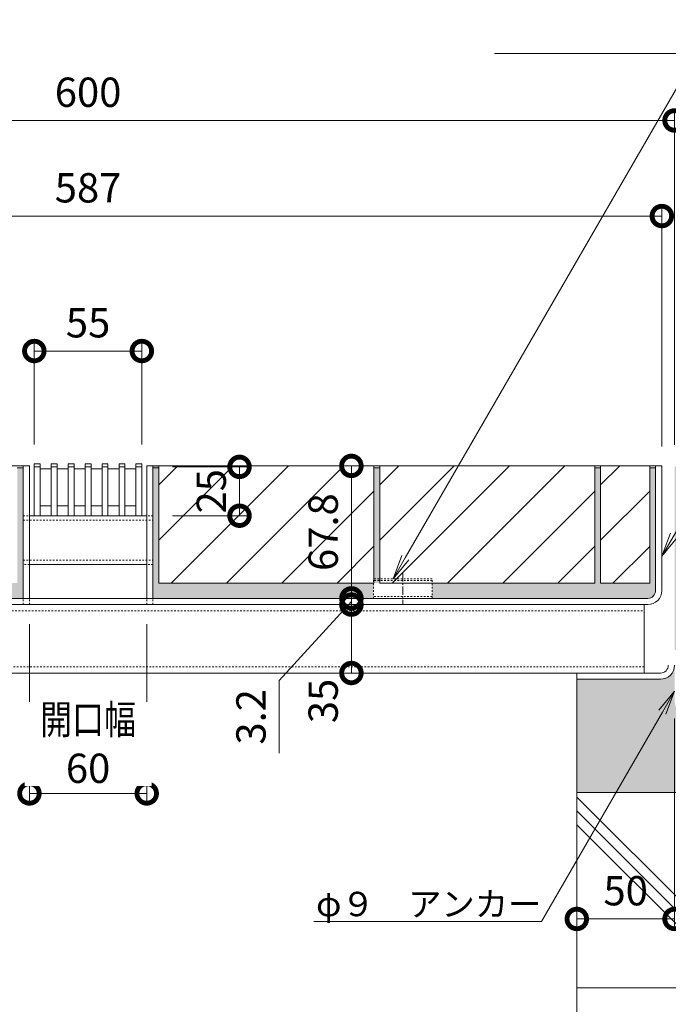
# Model space of a CAD drawing. Units: millimetres. Extents: x -1635 to 1302, y -1002 to 1185.
# Drawn here: x 592 to 924, y -667 to -163 of the extents above; entities that cross this region are included whole.
import ezdxf
from ezdxf import colors
from ezdxf.entities.mleader import LeaderData, LeaderLine
from ezdxf.math import Vec2, Vec3

# ---------------------------------------------------------------- set-up
doc = ezdxf.new("R2010")
doc.units = ezdxf.units.MM
doc.linetypes.add('中心線（短）', pattern=[6.773333333333333, 4.233333333333333, -0.8466666666666665, 0.8466666666666665, -0.8466666666666665])
doc.linetypes.add('点線（標準）', pattern=[1.693333333333333, 0.8466666666666665, -0.8466666666666665])
doc.layers.get('0').update_dxf_attribs({"lineweight": 9})
doc.layers.get('Defpoints').update_dxf_attribs({"lineweight": 9})
for name, color, linetype, lineweight in [('スリット蓋', 3, 'Continuous', 9), ('モルタル', 7, 'Continuous', 9), ('モルタル止め', 2, 'Continuous', 9), ('受枠', 7, 'Continuous', 9), ('寸法', 7, 'Continuous', 9), ('寸法 @ 5', 7, 'Continuous', 9), ('引出線 @ 5', 7, 'Continuous', 9), ('舗装材', 2, 'Continuous', 9), ('角パイプ（蓋受け）', 7, 'Continuous', 9), ('角パイプ（補強梁）', 7, 'Continuous', 9), ('躯体', 2, 'Continuous', 9)]:
    doc.layers.add(name, color=color, linetype=linetype, lineweight=lineweight)
doc.styles.add('(K)MSゴシック', font='MS Gothic.ttf')
doc.styles.add('文字_異尺度_H2.5', font='MS Gothic.ttf', dxfattribs={"height": 2.5})
doc.dimstyles.new('KAD-1', dxfattribs={"dimtxt": 3, "dimasz": 4, "dimexe": 1, "dimexo": 2, "dimgap": 1, "dimtad": 1, "dimdec": 1, "dimdsep": 46, "dimtxsty": '(K)MSゴシック', "dimblk": 'DOTSMALL', "dimcen": 0, "dimclrd": 7, "dimclre": 256, "dimclrt": 2, "dimadec": 0, "dimazin": 0, "dimtfac": 1, "dimtdec": 1, "dimtmove": 0, "dimatfit": 3, "dimldrblk": 'DOTSMALL', "dimfxl": 1, "dimlwd": -1, "dimlwe": -1, "dimarcsym": 0})

# ---------------------------------------------------------------- blocks, each defined once
blk = doc.blocks.new('_DotSmall')
at = {"color": 0, "linetype": 'ByBlock', "const_width": 0.5}
blk.add_lwpolyline([(-0.0625, 0, 1), (0.0625, 0, 1)], format="xyb", close=True, dxfattribs=at)
blk = doc.blocks.new('*D100')
at = {"layer": 'Defpoints', "color": 0, "linetype": 'Continuous', "lineweight": 9, "transparency": 16777216}
for p in [(927.3201297453102, -214.8451378929111), (327.3201503652968, -390.8328191978714), (927.3201297453102, -390.8328191978714)]:
    blk.add_point(p, dxfattribs=at)
at = {"layer": '寸法', "lineweight": 9, "transparency": 16777216}
for p, q in [((327.3201503652968, -380.8328191978714), (327.3201503652968, -209.8451378929111)), ((927.3201297453102, -380.8328191978714), (927.3201297453102, -209.8451378929111))]:
    blk.add_line(p, q, dxfattribs=at)
at = {"layer": '寸法', "color": 7, "lineweight": 9, "transparency": 16777216}
blk.add_line((327.3201503652968, -214.8451378929111), (927.3201297453102, -214.8451378929111), dxfattribs=at)
at = {"layer": '寸法', "color": 7, "linetype": 'Continuous', "lineweight": 9, "transparency": 16777216, "xscale": 20, "yscale": 20, "zscale": 20, "rotation": 180}
blk.add_blockref('_DotSmall', (327.3201503652968, -214.8451378929111), dxfattribs=at)
at = {"layer": '寸法', "color": 7, "linetype": 'Continuous', "lineweight": 9, "transparency": 16777216, "xscale": 20, "yscale": 20, "zscale": 20}
blk.add_blockref('_DotSmall', (927.3201297453102, -214.8451378929111), dxfattribs=at)
at = {"layer": '寸法', "color": 2, "linetype": 'Continuous', "lineweight": 9, "transparency": 16777216, "insert": (627.3201400553035, -202.3451378929111), "char_height": 15, "attachment_point": 5, "style": '(K)MSゴシック', "bg_fill": 3, "box_fill_scale": 1.1, "bg_fill_color": 9, "bg_fill_true_color": 13158600, "bg_fill_transparency": 0}
blk.add_mtext('600', dxfattribs=at)
blk = doc.blocks.new('*D101')
at = {"layer": 'Defpoints', "color": 0, "linetype": 'Continuous', "lineweight": 9, "transparency": 16777216}
for p in [(920.8201297453134, -263.7671073623277), (333.8201297453128, -391.6328191944714), (920.8201297453134, -391.632819194472)]:
    blk.add_point(p, dxfattribs=at)
at = {"layer": '寸法', "lineweight": 9, "transparency": 16777216}
for p, q in [((333.8201297453128, -381.6328191944714), (333.8201297453128, -258.7671073623277)), ((920.8201297453134, -381.632819194472), (920.8201297453134, -258.7671073623277))]:
    blk.add_line(p, q, dxfattribs=at)
at = {"layer": '寸法', "color": 7, "lineweight": 9, "transparency": 16777216}
blk.add_line((333.8201297453128, -263.7671073623277), (920.8201297453134, -263.7671073623277), dxfattribs=at)
at = {"layer": '寸法', "color": 7, "linetype": 'Continuous', "lineweight": 9, "transparency": 16777216, "xscale": 20, "yscale": 20, "zscale": 20, "rotation": 180}
blk.add_blockref('_DotSmall', (333.8201297453128, -263.7671073623277), dxfattribs=at)
at = {"layer": '寸法', "color": 7, "linetype": 'Continuous', "lineweight": 9, "transparency": 16777216, "xscale": 20, "yscale": 20, "zscale": 20}
blk.add_blockref('_DotSmall', (920.8201297453134, -263.7671073623277), dxfattribs=at)
at = {"layer": '寸法', "color": 2, "linetype": 'Continuous', "lineweight": 9, "transparency": 16777216, "insert": (627.3201297453129, -251.2671073623277), "char_height": 15, "attachment_point": 5, "style": '(K)MSゴシック', "bg_fill": 3, "box_fill_scale": 1.1, "bg_fill_color": 9, "bg_fill_true_color": 13158600, "bg_fill_transparency": 0}
blk.add_mtext('587', dxfattribs=at)
blk = doc.blocks.new('*D102')
at = {"layer": 'Defpoints', "color": 0, "linetype": 'Continuous', "lineweight": 9, "transparency": 16777216}
for p in [(660.5201297453137, -392.1328191944716), (704.7858898901616, -392.1328191944716), (660.5201297453137, -417.1328191974216)]:
    blk.add_point(p, dxfattribs=at)
at = {"layer": '寸法', "lineweight": 9, "transparency": 16777216}
for p, q in [((670.5201297453137, -392.1328191944716), (709.7858898901616, -392.1328191944716)), ((670.5201297453137, -417.1328191974216), (709.7858898901616, -417.1328191974216))]:
    blk.add_line(p, q, dxfattribs=at)
at = {"layer": '寸法', "color": 7, "lineweight": 9, "transparency": 16777216}
blk.add_line((704.7858898901616, -417.1328191974216), (704.7858898901616, -392.1328191944716), dxfattribs=at)
at = {"layer": '寸法', "color": 7, "linetype": 'Continuous', "lineweight": 9, "transparency": 16777216, "xscale": 20, "yscale": 20, "zscale": 20}
for p, rotation in [((704.7858898901616, -392.1328191944716), 90), ((704.7858898901616, -417.1328191974216), 270)]:
    blk.add_blockref('_DotSmall', p, dxfattribs=dict(at, rotation=rotation))
at = {"layer": '寸法', "color": 2, "linetype": 'Continuous', "lineweight": 9, "transparency": 16777216, "insert": (692.2858898901615, -404.6328191959466), "char_height": 15, "attachment_point": 5, "rotation": 90, "style": '(K)MSゴシック', "bg_fill": 3, "box_fill_scale": 1.1, "bg_fill_color": 9, "bg_fill_true_color": 13158600, "bg_fill_transparency": 0}
blk.add_mtext('25', dxfattribs=at)
blk = doc.blocks.new('*D103')
at = {"layer": 'Defpoints', "color": 0, "linetype": 'Continuous', "lineweight": 9, "transparency": 16777216}
for p in [(762.0201498125319, -391.6328191944714), (762.0201498125319, -459.4328191974218), (762.0201498125342, -459.4328191974218)]:
    blk.add_point(p, dxfattribs=at)
at = {"layer": '寸法', "color": 7, "lineweight": 9, "transparency": 16777216}
blk.add_line((762.0201498125342, -391.6328191944714), (762.0201498125342, -459.4328191974218), dxfattribs=at)
at = {"layer": '寸法', "lineweight": 9, "transparency": 16777216}
for p, q in [((772.020149812532, -391.6328191944714), (767.0201498125342, -391.6328191944714)), ((772.020149812532, -459.4328191974218), (767.0201498125342, -459.4328191974218))]:
    blk.add_line(p, q, dxfattribs=at)
at = {"layer": '寸法', "color": 7, "linetype": 'Continuous', "lineweight": 9, "transparency": 16777216, "xscale": 20, "yscale": 20, "zscale": 20}
for p, rotation in [((762.0201498125342, -391.6328191944714), 90), ((762.0201498125342, -459.4328191974218), 270)]:
    blk.add_blockref('_DotSmall', p, dxfattribs=dict(at, rotation=rotation))
at = {"layer": '寸法', "color": 2, "linetype": 'Continuous', "lineweight": 9, "transparency": 16777216, "insert": (749.5201498125339, -425.5328191959467), "char_height": 15, "attachment_point": 5, "rotation": 90, "style": '(K)MSゴシック', "bg_fill": 3, "box_fill_scale": 1.1, "bg_fill_color": 9, "bg_fill_true_color": 13158600, "bg_fill_transparency": 0}
blk.add_mtext('67.8', dxfattribs=at)
blk = doc.blocks.new('*D104')
at = {"layer": 'Defpoints', "color": 0, "linetype": 'Continuous', "lineweight": 9, "transparency": 16777216}
for p in [(762.0201498125319, -459.4328191974218), (762.0201498125319, -462.6328191974216), (762.0201498125346, -462.6328191974216)]:
    blk.add_point(p, dxfattribs=at)
at = {"layer": '寸法', "color": 7, "lineweight": 9, "transparency": 16777216}
for p, q in [((762.0201498125346, -459.4328191974218), (762.0201498125346, -439.4328191974218)), ((762.0201498125346, -461.0328191974216), (725.093765848127, -501.4029888407457)), ((762.0201498125346, -459.4328191974218), (762.0201498125346, -462.6328191974216)), ((762.0201498125346, -459.4328191974218), (762.0201498125346, -462.6328191974216)), ((762.0201498125346, -462.6328191974216), (762.0201498125346, -482.6328191974215)), ((725.093765848127, -501.4029888407457), (725.093765848127, -538.7380142214565))]:
    blk.add_line(p, q, dxfattribs=at)
at = {"layer": '寸法', "lineweight": 9, "transparency": 16777216}
for p, q in [((772.020149812532, -459.4328191974218), (767.0201498125346, -459.4328191974218)), ((772.020149812532, -462.6328191974216), (767.0201498125346, -462.6328191974216))]:
    blk.add_line(p, q, dxfattribs=at)
at = {"layer": '寸法', "color": 7, "linetype": 'Continuous', "lineweight": 9, "transparency": 16777216, "xscale": 20, "yscale": 20, "zscale": 20}
for p, rotation in [((762.0201498125346, -459.4328191974218), 270), ((762.0201498125346, -462.6328191974216), 90)]:
    blk.add_blockref('_DotSmall', p, dxfattribs=dict(at, rotation=rotation))
at = {"layer": '寸法', "color": 2, "linetype": 'Continuous', "lineweight": 9, "transparency": 16777216, "insert": (712.5937658481268, -520.0705015311012), "char_height": 15, "attachment_point": 5, "rotation": 90, "style": '(K)MSゴシック', "bg_fill": 3, "box_fill_scale": 1.1, "bg_fill_color": 9, "bg_fill_true_color": 13158600, "bg_fill_transparency": 0}
blk.add_mtext('3.2', dxfattribs=at)
blk = doc.blocks.new('*D105')
at = {"layer": 'Defpoints', "color": 0, "linetype": 'Continuous', "lineweight": 9, "transparency": 16777216}
for p in [(762.0201498125319, -462.6328191974216), (762.0201498125319, -497.6328191949219), (762.0201498125346, -497.6328191949219)]:
    blk.add_point(p, dxfattribs=at)
at = {"layer": '寸法', "color": 7, "lineweight": 9, "transparency": 16777216}
blk.add_line((762.0201498125346, -462.6328191974216), (762.0201498125346, -497.6328191949219), dxfattribs=at)
at = {"layer": '寸法', "lineweight": 9, "transparency": 16777216}
for p, q in [((772.020149812532, -462.6328191974216), (767.0201498125346, -462.6328191974216)), ((772.020149812532, -497.6328191949219), (767.0201498125346, -497.6328191949219))]:
    blk.add_line(p, q, dxfattribs=at)
at = {"layer": '寸法', "color": 7, "linetype": 'Continuous', "lineweight": 9, "transparency": 16777216, "xscale": 20, "yscale": 20, "zscale": 20, "rotation": 90}
blk.add_blockref('_DotSmall', (762.0201498125346, -462.6328191974216), dxfattribs=at)
at = {"layer": '寸法', "color": 2, "linetype": 'Continuous', "lineweight": 9, "transparency": 16777216, "insert": (749.5201498125322, -511.9484324511248), "char_height": 15, "attachment_point": 5, "rotation": 90, "style": '(K)MSゴシック', "bg_fill": 3, "box_fill_scale": 1.1, "bg_fill_color": 9, "bg_fill_true_color": 13158600, "bg_fill_transparency": 0}
blk.add_mtext('35', dxfattribs=at)
at = {"layer": '寸法', "color": 7, "linetype": 'Continuous', "lineweight": 9, "transparency": 16777216, "xscale": 20, "yscale": 20, "zscale": 20, "rotation": 270}
blk.add_blockref('_DotSmall', (762.0201498125346, -497.6328191949219), dxfattribs=at)
blk = doc.blocks.new('*D106')
at = {"layer": 'Defpoints', "color": 0, "linetype": 'Continuous', "lineweight": 9, "transparency": 16777216}
for p in [(597.3201503652967, -462.6328191974213), (657.3201503652967, -462.6328191974213), (657.3201503652967, -559.2760516988087)]:
    blk.add_point(p, dxfattribs=at)
at = {"layer": '寸法', "lineweight": 9, "transparency": 16777216}
for p, q in [((597.3201503652967, -472.6328191974213), (597.3201503652967, -564.2760516988087)), ((657.3201503652967, -472.6328191974213), (657.3201503652967, -564.2760516988087))]:
    blk.add_line(p, q, dxfattribs=at)
at = {"layer": '寸法', "color": 7, "lineweight": 9, "transparency": 16777216}
blk.add_line((597.3201503652967, -559.2760516988087), (657.3201503652967, -559.2760516988087), dxfattribs=at)
at = {"layer": '寸法', "color": 7, "linetype": 'Continuous', "lineweight": 9, "transparency": 16777216, "xscale": 20, "yscale": 20, "zscale": 20, "rotation": 180}
blk.add_blockref('_DotSmall', (597.3201503652967, -559.2760516988087), dxfattribs=at)
at = {"layer": '寸法', "color": 7, "linetype": 'Continuous', "lineweight": 9, "transparency": 16777216, "xscale": 20, "yscale": 20, "zscale": 20}
blk.add_blockref('_DotSmall', (657.3201503652967, -559.2760516988087), dxfattribs=at)
at = {"layer": '寸法', "color": 2, "linetype": 'Continuous', "lineweight": 9, "transparency": 16777216, "insert": (627.3201503652967, -533.8953410389101), "char_height": 15, "attachment_point": 5, "style": '(K)MSゴシック', "bg_fill": 3, "box_fill_scale": 1.1, "bg_fill_color": 9, "bg_fill_true_color": 13158600, "bg_fill_transparency": 0}
blk.add_mtext('{\\W0.8;開口幅}\\P60', dxfattribs=at)
blk = doc.blocks.new('*D108')
at = {"layer": 'Defpoints', "color": 0, "linetype": 'Continuous', "lineweight": 9, "transparency": 16777216}
for p in [(927.3201941183252, -510.8327886773436), (877.3201297453102, -623.5055045712497), (877.3201297453102, -623.5055045712497)]:
    blk.add_point(p, dxfattribs=at)
at = {"layer": '寸法', "lineweight": 9, "transparency": 16777216}
for p, q in [((927.3201941183252, -520.8327886773436), (927.3201941183252, -628.5055045712497)), ((877.3201297453102, -613.5055045712497), (877.3201297453102, -618.5055045712497))]:
    blk.add_line(p, q, dxfattribs=at)
at = {"layer": '寸法', "color": 7, "lineweight": 9, "transparency": 16777216}
blk.add_line((927.3201941183252, -623.5055045712497), (877.3201297453102, -623.5055045712497), dxfattribs=at)
at = {"layer": '寸法', "color": 7, "linetype": 'Continuous', "lineweight": 9, "transparency": 16777216, "xscale": 20, "yscale": 20, "zscale": 20, "rotation": 180}
blk.add_blockref('_DotSmall', (877.3201297453102, -623.5055045712497), dxfattribs=at)
at = {"layer": '寸法', "color": 7, "linetype": 'Continuous', "lineweight": 9, "transparency": 16777216, "xscale": 20, "yscale": 20, "zscale": 20}
blk.add_blockref('_DotSmall', (927.3201941183252, -623.5055045712497), dxfattribs=at)
at = {"layer": '寸法', "color": 2, "linetype": 'Continuous', "lineweight": 9, "transparency": 16777216, "insert": (902.3201619318177, -611.0055045712497), "char_height": 15, "attachment_point": 5, "style": '(K)MSゴシック', "bg_fill": 3, "box_fill_scale": 1.1, "bg_fill_color": 9, "bg_fill_true_color": 13158600, "bg_fill_transparency": 0}
blk.add_mtext('50', dxfattribs=at)
blk = doc.blocks.new('_Open')
at = {"color": 0, "linetype": 'ByBlock', "lineweight": -2}
for p, q in [((-1, 0.1666666666666666), (0, 0)), ((-1, -0.1666666666666666), (0, 0)), ((0, 0), (-1, 0))]:
    blk.add_line(p, q, dxfattribs=at)
blk = doc.blocks.new('*D79')
at = {"layer": 'Defpoints', "color": 0, "linetype": 'Continuous', "lineweight": 9, "transparency": 16777216}
for p in [(654.820150368527, -332.8484475881014), (599.8201503651669, -390.6328191974213), (654.820150368527, -390.6328191974213)]:
    blk.add_point(p, dxfattribs=at)
at = {"layer": '寸法', "transparency": 16777216}
for p, q in [((599.8201503651669, -380.6328191974213), (599.8201503651669, -327.8484475881014)), ((654.820150368527, -380.6328191974213), (654.820150368527, -327.8484475881014))]:
    blk.add_line(p, q, dxfattribs=at)
at = {"layer": '寸法', "color": 7, "transparency": 16777216}
blk.add_line((599.8201503651669, -332.8484475881014), (654.820150368527, -332.8484475881014), dxfattribs=at)
at = {"layer": '寸法', "color": 7, "linetype": 'Continuous', "transparency": 16777216, "xscale": 20, "yscale": 20, "zscale": 20, "rotation": 180}
blk.add_blockref('_DotSmall', (599.8201503651669, -332.8484475881014), dxfattribs=at)
at = {"layer": '寸法', "color": 7, "linetype": 'Continuous', "transparency": 16777216, "xscale": 20, "yscale": 20, "zscale": 20}
blk.add_blockref('_DotSmall', (654.820150368527, -332.8484475881014), dxfattribs=at)
at = {"layer": '寸法', "color": 2, "linetype": 'Continuous', "lineweight": 9, "transparency": 16777216, "insert": (627.3201503668469, -320.3484475881014), "char_height": 15, "attachment_point": 5, "style": '(K)MSゴシック', "bg_fill": 3, "box_fill_scale": 1.1, "bg_fill_color": 9, "bg_fill_true_color": 13158600, "bg_fill_transparency": 0}
blk.add_mtext('55', dxfattribs=at)

msp = doc.modelspace()

# ---------------------------------------------------------------- hatches: boundary and pattern name
at = {"layer": 'モルタル', "linetype": 'Continuous', "lineweight": 9}
h = msp.add_hatch(dxfattribs=at)
h.set_pattern_fill('AR-CONC', scale=0.07)
h.set_pattern_definition([(50, (555.1701297453131, -425.5328191959462), (12.75292682972028, -1.115735987723215), [1.333499999999999, -14.6685]), (355, (555.1701297453131, -425.5328191959462), (-2.467039499747853, 13.37397916673246), [1.066799999999997, -11.7348408919]), (100.4514447, (556.2328702353132, -425.6257969409465), (10.28588729632473, 12.25824263385366), [1.133300615999998, -12.466317122]), (46.18419999999999, (555.1701297453131, -421.9768191959465), (18.97553286244909, -2.942962955290898), [2.000249999999998, -22.00275]), (96.63555760999996, (556.7514227453131, -422.2220641959465), (16.61828938360521, 17.31982872184051), [1.6999516198, -18.6994925712]), (351.18415117, (555.1701297453131, -421.9768191959465), (16.61828938454839, 17.31982872098729), [1.6001976949, -17.6021812344]), (21, (556.9481297453132, -422.8658191959465), (10.61300738883927, -7.158563873096132), [1.333499999999999, -14.6685]), (326, (556.9481297453132, -422.8658191959465), (4.326141984335293, 12.89315762856235), [1.066799999999997, -11.7348]), (71.45144499999998, (557.8325470273131, -423.4623661889465), (14.93914934951013, 5.734593822013366), [1.133300615999998, -12.466295632]), (37.5, (555.1701297453131, -425.5328191959462), (0.2162022275414272, 5.918852721120717), [0, -11.59256, 0, -11.9126, 0, -11.77925]), (7.499999999999999, (555.1701297453131, -425.5328191959462), (4.677376375721403, 7.012640237268366), [0, -6.79196, 0, -11.32586, 0, -4.489449999999997]), (327.5, (551.205189745313, -425.5328191959462), (9.491341661680998, -0.4010120794871411), [0, -4.445, 0, -13.8684, 0, -18.4023]), (317.5, (549.427189745313, -425.5328191959462), (10.36904269702126, 1.779854372333311), [0, -5.7785, 0, -9.21004, 0, -13.0683])])
edge = h.paths.add_edge_path()
edge.add_line((368.1201297453137, -451.6328191944714), (368.1201297453137, -392.6328191944715))
edge.add_line((368.1201297453137, -392.6328191944715), (365.1201297453138, -392.6328191944715))
edge.add_line((365.1201297453138, -392.6328191944715), (365.1201297453138, -451.6328191944714))
edge.add_line((365.1201297453138, -451.6328191944714), (340.0201297453127, -451.6328191944714))
edge.add_line((340.0201297453127, -451.6328191944714), (340.0201297453127, -392.6328191944714))
edge.add_line((340.0201297453127, -392.6328191944714), (337.0201297453127, -392.6328191944714))
edge.add_line((337.0201297453127, -392.6328191944714), (337.0201297453125, -455.4328191974216))
edge.add_arc((341.0201297453125, -455.4328191974216), 4, 180, 270)
edge.add_line((341.0201297453125, -459.4328191974216), (451.3201297453126, -459.4328191974216))
edge.add_line((451.3201297453126, -459.4328191974216), (451.3201297453126, -451.6328191944714))
edge.add_line((451.3201297453126, -451.6328191944714), (478.1201297453137, -451.6328191944714))
edge.add_line((478.1201297453137, -451.6328191944714), (478.1201297453137, -449.4328191974215))
edge.add_line((478.1201297453137, -449.4328191974215), (481.1201297453136, -449.4328191974215))
edge.add_line((481.1201297453136, -449.4328191974215), (481.1201297453136, -451.6328191944714))
edge.add_line((481.1201297453136, -451.6328191944714), (481.3201297453126, -451.6328191944714))
edge.add_line((481.3201297453126, -451.6328191944714), (481.3201297453126, -459.4328191974216))
edge.add_line((481.3201297453126, -459.4328191974216), (594.1201297453136, -459.4328191974216))
edge.add_line((594.1201297453136, -459.4328191974216), (594.1201297453138, -392.6328191944714))
edge.add_line((594.1201297453138, -392.6328191944714), (591.1201297453136, -392.6328191944714))
edge.add_line((591.1201297453136, -392.6328191944714), (591.1201297453136, -451.6328191944714))
edge.add_line((591.1201297453136, -451.6328191944714), (481.1201297453136, -451.6328191944714))
edge.add_line((481.1201297453136, -451.6328191944714), (481.1201297453136, -392.6328191944713))
edge.add_line((481.1201297453136, -392.6328191944713), (478.1201297453137, -392.6328191944713))
edge.add_line((478.1201297453137, -392.6328191944713), (478.1201297453137, -451.6328191944714))
edge.add_line((478.1201297453137, -451.6328191944714), (368.1201297453137, -451.6328191944714))
edge = h.paths.add_edge_path()
edge.add_line((773.5201297453136, -451.6328191944714), (663.5201297453135, -451.6328191944714))
edge.add_line((663.5201297453135, -451.6328191944714), (663.5201297453135, -391.632819194472))
edge.add_line((663.5201297453135, -391.632819194472), (660.5201297453135, -391.632819194472))
edge.add_line((660.5201297453135, -391.632819194472), (660.5201297453135, -459.4328191974216))
edge.add_line((660.5201297453135, -459.4328191974216), (773.320129745314, -459.4328191974216))
edge.add_line((773.320129745314, -459.4328191974216), (773.320129745314, -451.6328191944714))
edge.add_line((773.320129745314, -451.6328191944714), (803.3201297453141, -451.6328191944714))
edge.add_line((803.3201297453141, -451.6328191944714), (803.3201297453141, -459.4328191974216))
edge.add_line((803.3201297453141, -459.4328191974216), (913.6201297453139, -459.4328191974216))
edge.add_arc((913.6201297453142, -455.432819197422), 3.999999999999545, 269.9999999999968, 360.0000000000065)
edge.add_line((917.6201297453138, -455.4328191974216), (917.6201297453138, -392.6328191944715))
edge.add_line((917.6201297453138, -392.6328191944715), (914.620129745314, -392.6328191944715))
edge.add_line((914.620129745314, -392.6328191944715), (914.620129745314, -451.6328191944714))
edge.add_line((914.620129745314, -451.6328191944714), (889.5201297453134, -451.6328191944714))
edge.add_line((889.5201297453134, -451.6328191944714), (889.5201297453136, -392.6328191944715))
edge.add_line((889.5201297453136, -392.6328191944715), (886.5201297453134, -392.6328191944715))
edge.add_line((886.5201297453134, -392.6328191944715), (886.5201297453134, -451.6328191944714))
edge.add_line((886.5201297453134, -451.6328191944714), (776.5201297453134, -451.6328191944714))
edge.add_line((776.5201297453134, -451.6328191944714), (776.5201297453136, -392.6328191944715))
edge.add_line((776.5201297453136, -392.6328191944715), (773.5201297453136, -392.6328191944715))
edge.add_line((773.5201297453136, -392.6328191944715), (773.5201297453136, -451.6328191944714))
h = msp.add_hatch(dxfattribs=at)
h.set_pattern_fill('AR-CONC', scale=0.07)
h.set_pattern_definition([(50, (911.0995470747328, -526.2168742966927), (12.75292682972028, -1.115735987723215), [1.333499999999999, -14.6685]), (355, (911.0995470747328, -526.2168742966927), (-2.467039499747853, 13.37397916673246), [1.066799999999997, -11.7348408919]), (100.4514447, (912.162287564733, -526.3098520416928), (10.28588729632473, 12.25824263385366), [1.133300615999998, -12.466317122]), (46.18419999999999, (911.0995470747328, -522.6608742966926), (18.97553286244909, -2.942962955290898), [2.000249999999998, -22.00275]), (96.63555760999996, (912.6808400747329, -522.9061192966929), (16.61828938360521, 17.31982872184051), [1.6999516198, -18.6994925712]), (351.18415117, (911.0995470747328, -522.6608742966926), (16.61828938454839, 17.31982872098729), [1.6001976949, -17.6021812344]), (21, (912.877547074733, -523.5498742966926), (10.61300738883927, -7.158563873096132), [1.333499999999999, -14.6685]), (326, (912.877547074733, -523.5498742966926), (4.326141984335293, 12.89315762856235), [1.066799999999997, -11.7348]), (71.45144499999998, (913.761964356733, -524.1464212896929), (14.93914934951013, 5.734593822013366), [1.133300615999998, -12.466295632]), (37.5, (911.0995470747328, -526.2168742966927), (0.2162022275414272, 5.918852721120717), [0, -11.59256, 0, -11.9126, 0, -11.77925]), (7.499999999999999, (911.0995470747328, -526.2168742966927), (4.677376375721403, 7.012640237268366), [0, -6.79196, 0, -11.32586, 0, -4.489449999999997]), (327.5, (907.1346070747328, -526.2168742966927), (9.491341661680998, -0.4010120794871411), [0, -4.445, 0, -13.8684, 0, -18.4023]), (317.5, (905.3566070747327, -526.2168742966927), (10.36904269702126, 1.779854372333311), [0, -5.7785, 0, -9.21004, 0, -13.0683])])
edge = h.paths.add_edge_path()
edge.add_line((944.8789644041555, -524.8327581597655), (941.3494258008368, -524.8327581597655))
edge.add_arc((941.320194118325, -510.8327886773438), 14, 180, 270.11963237521144, ccw=False)
edge.add_line((927.3201941183252, -510.8327886773438), (927.320129745286, -493.6328006554708))
edge.add_arc((920.1201297453099, -493.6328191949217), 7.20000000000004, -90, 0.00014753226287211874, ccw=False)
edge.add_line((920.1201297453099, -500.8328191949217), (877.3201297453102, -500.8328191949217))
edge.add_line((877.3201297453102, -500.8328191949217), (877.3201297453102, -558.8009479379149))
edge.add_line((877.3201297453102, -558.8009479379149), (1004.462315125705, -558.8009479379149))
edge.add_arc((913.5344472761703, -568.785998078373), 91.47446844868747, 6.266704702873947, 58.45013408461298)
edge.add_line((961.3975884217779, -490.8328191974218), (1166.603450634181, -490.8328191974218))
edge.add_line((1166.603450634181, -490.8328191974218), (1166.603450634181, -470.8328191974218))
edge.add_line((1166.603450634181, -470.8328191974218), (1156.32012974531, -470.8328191974218))
edge.add_line((1156.32012974531, -470.8328191974218), (1156.32012974531, -391.8328191974219))
edge.add_line((1156.32012974531, -391.8328191974219), (1153.320129745309, -391.8328191974219))
edge.add_line((1153.320129745309, -391.8328191974219), (1153.320129745309, -470.8328191974218))
edge.add_line((1153.320129745309, -470.8328191974218), (1043.320129745309, -470.8328191974218))
edge.add_line((1043.320129745309, -470.8328191974218), (1043.320129745309, -391.8328191974221))
edge.add_line((1043.320129745309, -391.8328191974221), (1040.320129745309, -391.8328191974221))
edge.add_line((1040.320129745309, -391.8328191974221), (1040.320129745309, -470.8328191974218))
edge.add_line((1040.320129745309, -470.8328191974218), (930.3201297453098, -470.8328191974218))
edge.add_line((930.3201297453098, -470.8328191974218), (930.3201297453098, -391.8328191974221))
edge.add_line((930.3201297453098, -391.8328191974221), (927.3201297453102, -391.8328191974221))
edge.add_line((927.3201297453102, -391.8328191974221), (927.3201297453102, -485.8328191949218))
edge.add_line((927.3201297453102, -485.8328191949218), (936.3201211622412, -485.8328191949218))
edge.add_line((936.3201211622412, -485.8328191949218), (936.3201211622412, -510.8327886773436))
edge.add_arc((941.3202066332414, -510.8326803170013), 5.00008547217421, 180.001241696829, 269.9998565920757)
edge.add_line((941.320194118325, -515.8327657891601), (944.8789644041555, -515.8327657891601))
edge.add_line((944.8789644041555, -515.8327657891601), (944.8789422432035, -506.8385899446782))
edge.add_line((944.8789422432035, -506.8385899446782), (949.3788339772176, -506.8385899446782))
edge.add_line((949.3788339772176, -506.8385899446782), (953.8789071836964, -506.8386112381323))
edge.add_line((953.8789071836964, -506.8386112381323), (953.8789071836964, -515.8327657891601))
edge.add_line((953.8789071836964, -515.8327657891601), (956.3201144865207, -515.8327657891601))
edge.add_line((956.3201144865207, -515.8327657891601), (956.3201144865207, -524.8327581597655))
edge.add_line((956.3201144865207, -524.8327581597655), (953.8789071836964, -524.8327581597655))
edge.add_line((953.8789071836964, -524.8327581597655), (953.8789071836964, -558.8009479379149))
edge.add_line((953.8789071836964, -558.8009479379149), (944.8789644041555, -558.8009479379149))
edge.add_line((944.8789644041555, -558.8009479379149), (944.8789644041555, -524.8327581597655))

# ---------------------------------------------------------------- linework, layer by layer
at = {"layer": 'スリット蓋', "color": 3, "linetype": 'Continuous', "lineweight": 9}
for p, q in [((602.7868170318368, -412.1327753284028), (608.4868170317902, -412.1327753284028)), ((611.453483698457, -412.1327753284028), (617.1534836984102, -412.1327753284028)), ((620.1201503651105, -412.1327753284028), (625.8201503652967, -412.1327753284608)), ((628.8201503652967, -412.1327753284608), (634.4868170319501, -412.1327753285189)), ((637.48681703195, -412.1327753285193), (643.1534836985735, -412.1327753285191)), ((646.1534836985735, -412.1327753285193), (651.8201503685272, -412.1327753285191)), ((599.8201503651669, -417.1328191974213), (602.8201503651668, -417.1328191974213)), ((608.4868170317902, -417.1328191974213), (611.4868170317902, -417.1328191974213)), ((617.1534836984102, -417.1328191974213), (620.1534836984104, -417.1328191974213)), ((625.8201503652967, -417.1328191974213), (628.8201503652967, -417.1328191974213)), ((634.4868170319501, -417.1328191974213), (637.48681703195, -417.1328191974213)), ((643.1534836985735, -417.1328191974213), (646.1534836985735, -417.1328191974213)), ((651.820150368527, -417.1328191974213), (654.820150368527, -417.1328191974213))]:
    msp.add_line(p, q, dxfattribs=at)
at = {"layer": 'モルタル止め', "color": 7, "linetype": '中心線（短）', "lineweight": 9}
msp.add_line((788.320129745314, -446.6550717840948), (788.320129745314, -462.2105666107483), dxfattribs=at)
at = {"layer": 'モルタル止め', "color": 2, "linetype": '点線（標準）', "lineweight": 9}
for p, q in [((803.3201297453141, -449.4328191974215), (773.320129745314, -449.4328191974215)), ((773.320129745314, -459.4328191974216), (773.320129745314, -449.4328191974215)), ((803.3201297453141, -450.3328191974213), (773.320129745314, -450.3328191974213)), ((803.3201297453141, -459.4328191974216), (803.3201297453141, -449.4328191974215)), ((803.3201297453141, -458.4328191974216), (773.320129745314, -458.4328191974216))]:
    msp.add_line(p, q, dxfattribs=at)
at = {"layer": '受枠', "color": 7, "linetype": 'Continuous', "lineweight": 9}
for p, q in [((597.3201503652967, -391.6328191944714), (333.8201297453128, -391.6328191944714)), ((594.1201297453136, -459.4328191974216), (594.1201297453136, -391.6328191944714)), ((597.3201503652967, -459.4328191974216), (597.3201503652967, -391.6328191944709)), ((657.3201503652967, -391.632819194472), (920.8201297453134, -391.632819194472)), ((657.3201503652967, -459.4328191974216), (657.3201503652967, -391.6328191944714)), ((660.5201297453135, -459.4328191974216), (660.5201297453135, -391.6328191944714)), ((917.6201297453138, -455.4328191974216), (917.6201297453138, -391.632819194472)), ((920.8201297453134, -455.3928191974213), (920.8201297453134, -391.632819194472)), ((341.0201297453125, -459.4328191974216), (913.6201297453139, -459.4328191974216)), ((913.5801297453133, -462.6328191974213), (341.0601297453127, -462.6328191974213)), ((877.3201297453102, -500.8328191949217), (877.3201297453102, -497.6328191949216)), ((920.1201297453135, -497.6328191949216), (877.3201297453102, -497.6328191949216)), ((920.1201297453099, -500.8328191949217), (877.3201297453102, -500.8328191949217))]:
    msp.add_line(p, q, dxfattribs=at)
at = {"layer": '受枠', "color": 7, "linetype": '点線（標準）', "lineweight": 9}
for p, q in [((594.1201297453136, -462.6328191974213), (594.1201297453136, -459.4328191974216)), ((597.3201503652967, -462.6328191974213), (597.3201503652967, -459.4328191974216)), ((657.3201503652967, -462.6328191974213), (657.3201503652967, -459.4328191974216)), ((660.5201297453135, -462.6328191974213), (660.5201297453135, -459.4328191974216))]:
    msp.add_line(p, q, dxfattribs=at)
at = {"layer": '受枠', "color": 7, "linetype": 'Continuous', "lineweight": 9}
for centre, radius in [((913.5801297453133, -455.3928191974213), 7.24), ((913.6201297453139, -455.4328191974216), 4), ((920.1201297453099, -493.6328191949217), 7.199999999999997), ((920.1201297453135, -493.6328191949216), 4)]:
    msp.add_arc(centre, radius, 270, 0, dxfattribs=at)
at = {"layer": '舗装材', "color": 2, "linetype": 'Continuous', "lineweight": 9}
for p, q in [((663.5201297453135, -391.6328191944714), (663.5201297453135, -451.6328191944714)), ((663.5201297453135, -391.6328191944714), (773.5201297453136, -391.6328191944714)), ((663.5201297453135, -401.3728666493054), (673.2601772001475, -391.6328191944741)), ((663.5201297453135, -429.6571378895397), (701.5444484403822, -391.632819194472)), ((669.8287196806152, -451.6328191944714), (729.8287234953136, -391.6328191944709)), ((698.1129909208504, -451.6328191944714), (758.1129947355487, -391.632819194472)), ((773.5201297453136, -391.6328191944714), (773.5201297453136, -451.6328191944714)), ((776.5201297453134, -401.3728666493054), (786.2601772001474, -391.6328191944741)), ((776.5201297453134, -429.6571378895397), (814.5444484403812, -391.6328191944735)), ((776.5201297453134, -391.6328191944714), (776.5201297453134, -451.6328191944714)), ((776.5201297453134, -391.6328191944714), (886.5201297453134, -391.6328191944714)), ((782.8287196806152, -451.6328191944714), (842.8287234953133, -391.6328191944709)), ((811.1129909208502, -451.6328191944714), (871.1129947355471, -391.6328191944734)), ((886.5201297453134, -391.6328191944714), (886.5201297453134, -451.6328191944714)), ((889.5201297453134, -401.3728666493054), (899.2601772001474, -391.6328191944741)), ((889.5201297453134, -391.6328191944714), (889.5201297453134, -451.6328191944714)), ((889.5201297453134, -391.6328191944714), (914.620129745314, -391.6328191944714)), ((914.620129745314, -451.6328191944714), (914.620129745314, -391.632819194472)), ((726.3972659757812, -451.6328191944714), (773.5201297453136, -404.509951610244)), ((839.3972659757812, -451.6328191944714), (886.5201297453134, -404.5099516102428)), ((889.5201297453134, -429.6571378895397), (914.620129745314, -404.5571378895403)), ((754.6815372160167, -451.6328191944714), (773.5201297453136, -432.7942228504773)), ((867.6815372160161, -451.6328191944714), (886.5201297453134, -432.7942228504773)), ((895.8287196806152, -451.6328191944714), (914.620129745314, -432.8414103244985)), ((663.5201297453135, -451.6328191944714), (773.5201297453136, -451.6328191944714)), ((776.5201297453134, -451.6328191944714), (886.5201297453134, -451.6328191944714)), ((889.5201297453134, -451.6328191944714), (914.620129745314, -451.6328191944714))]:
    msp.add_line(p, q, dxfattribs=at)
at = {"layer": '角パイプ（蓋受け）', "color": 7, "linetype": '点線（標準）', "lineweight": 9}
for p, q in [((594.1201297453136, -417.1328191974213), (597.3201503652967, -417.1328191974213)), ((660.5201297453135, -417.1328191974213), (657.3201503652967, -417.1328191974213)), ((594.1201297453136, -419.4328191974213), (660.5201297453135, -419.4328191974213)), ((594.1201297453136, -439.8328191974213), (660.5201297453135, -439.8328191974213)), ((597.3201503652967, -442.1328191974213), (594.1201297453136, -442.1328191974213)), ((660.5201297453135, -442.1328191974213), (657.3201503652967, -442.1328191974213))]:
    msp.add_line(p, q, dxfattribs=at)
at = {"layer": '角パイプ（蓋受け）', "color": 7, "linetype": 'Continuous', "lineweight": 9}
for p, q in [((594.1201297453136, -417.1328191974213), (594.1201297453136, -442.1328191974213)), ((597.3201503652967, -417.1328191974213), (657.3201503652967, -417.1328191974213)), ((597.3201503652967, -442.1328191974213), (657.3201503652967, -442.1328191974213))]:
    msp.add_line(p, q, dxfattribs=at)
at = {"layer": '角パイプ（補強梁）', "color": 7, "linetype": 'Continuous', "lineweight": 9}
for p, q in [((911.8201297453136, -462.6328191974213), (342.820129745312, -462.6328191974213)), ((911.8201297453136, -497.6328191949217), (911.8201297453136, -462.6328191974213)), ((342.820129745312, -497.6328191949217), (911.8201297453136, -497.6328191949217))]:
    msp.add_line(p, q, dxfattribs=at)
at = {"layer": '角パイプ（補強梁）', "color": 7, "linetype": '点線（標準）', "lineweight": 9}
for p, q in [((342.820129745312, -465.8328191974213), (911.8201297453136, -465.8328191974213)), ((911.8201297453136, -494.4328191949217), (342.820129745312, -494.4328191949217))]:
    msp.add_line(p, q, dxfattribs=at)
at = {"layer": '躯体', "color": 2, "linetype": 'Continuous', "lineweight": 9}
for p, q in [((877.3201297453102, -500.8328191949217), (877.3201297453102, -658.8009479379149)), ((1032.32012974531, -558.8009479379149), (877.3201297453102, -558.8009479379149)), ((877.3201297453102, -561.1330573416542), (974.9880203415672, -658.8009479379149)), ((877.3201297453102, -568.2041251535227), (967.9169525297027, -658.8009479379149)), ((877.3201297453102, -575.2751929653848), (960.8458847178372, -658.8009479379149)), ((877.3201297453102, -901.0356384124763), (877.3201297453102, -658.8009479379149)), ((1032.32012974531, -658.8009479379149), (877.3201297453102, -658.8009479379149)), ((877.3201297453102, -658.8009479379149), (927.3201297453102, -658.8009479379149))]:
    msp.add_line(p, q, dxfattribs=at)

# ---------------------------------------------------------------- next in the draw order: dimensions: what is measured, and where the dimension line sits
at = {"layer": '寸法 @ 5', "color": 7, "linetype": 'Continuous', "lineweight": 9}
for base, p1, p2, picture, middle in [((927.3201297453102, -214.8451378929111), (327.3201503652968, -390.8328191978714), (927.3201297453102, -390.8328191978714), '*D100', (627.3201400553035, -202.3451378929111)), ((877.3201297453102, -623.5055045712497), (927.3201941183252, -510.8327886773436), (877.3201297453102, -623.5055045712497), '*D108', (902.3201619318177, -611.0055045712497))]:
    dim = msp.add_linear_dim(base=base, p1=p1, p2=p2, dimstyle='KAD-1', override={"dimscale": 5, "dimtix": 0, "dimtofl": 1, "dimtmove": 0, "dimatfit": 3, "dimlwd": 9, "dimlwe": 9}, dxfattribs=at)
    dim.commit()
    dim.dimension.update_dxf_attribs({"geometry": picture, "text_midpoint": middle})
dim = msp.add_linear_dim(base=(657.3201503652967, -559.2760516988087), p1=(597.3201503652967, -462.6328191974213), p2=(657.3201503652967, -462.6328191974213), text='{\\W0.8;開口幅}\\P<>', dimstyle='KAD-1', override={"dimscale": 5, "dimtix": 0, "dimtofl": 1, "dimtmove": 0, "dimatfit": 3, "dimlwd": 9, "dimlwe": 9}, dxfattribs=at)
dim.commit()
dim.dimension.update_dxf_attribs({"geometry": '*D106', "text_midpoint": (627.3201503652967, -533.8953410389101)})

# ---------------------------------------------------------------- next in the draw order: dimensions: what is measured, and where the dimension line sits
dim = msp.add_linear_dim(base=(920.8201297453134, -263.7671073623277), p1=(333.8201297453128, -391.6328191944714), p2=(920.8201297453134, -391.632819194472), dimstyle='KAD-1', override={"dimscale": 5, "dimtix": 0, "dimtofl": 1, "dimtmove": 0, "dimatfit": 3, "dimlwd": 9, "dimlwe": 9}, dxfattribs=at)
dim.commit()
dim.dimension.update_dxf_attribs({"geometry": '*D101', "text_midpoint": (627.3201297453129, -251.2671073623277)})

# ---------------------------------------------------------------- next in the draw order: linework, layer by layer
at = {"layer": 'スリット蓋', "color": 3, "linetype": 'Continuous', "lineweight": 9}
for p, q in [((599.8201503651669, -417.1328191974213), (599.8201503651669, -390.6328191974213)), ((599.8201503651669, -390.6328191974213), (602.8201503651668, -390.6328191974213)), ((599.8201503651669, -392.1328191974215), (602.8201503651668, -392.1328191974215)), ((602.8201503651668, -417.1328191974213), (602.8201503651668, -390.6328191974213)), ((608.4868170317902, -417.1328191974213), (608.4868170317902, -390.6328191974213)), ((608.4868170317902, -390.6328191974213), (611.4868170317902, -390.6328191974213)), ((608.4868170317902, -392.1328191974215), (611.4868170317902, -392.1328191974215)), ((611.4868170317902, -417.1328191974213), (611.4868170317902, -390.6328191974213)), ((617.1534836984102, -417.1328191974213), (617.1534836984102, -390.6328191974213)), ((617.1534836984102, -390.6328191974213), (620.1534836984104, -390.6328191974213)), ((617.1534836984102, -392.1328191974215), (620.1534836984104, -392.1328191974215)), ((620.1534836984104, -417.1328191974213), (620.1534836984104, -390.6328191974213)), ((625.8201503652967, -417.1328191974213), (625.8201503652967, -390.6328191974213)), ((625.8201503652967, -390.6328191974213), (628.8201503652967, -390.6328191974213)), ((625.8201503652967, -392.1328191974215), (628.8201503652967, -392.1328191974215)), ((628.8201503652967, -417.1328191974213), (628.8201503652967, -390.6328191974213)), ((634.4868170319501, -417.1328191974213), (634.4868170319501, -390.6328191974213)), ((634.4868170319501, -390.6328191974213), (637.48681703195, -390.6328191974213)), ((634.4868170319501, -392.1328191974215), (637.48681703195, -392.1328191974215)), ((637.48681703195, -417.1328191974213), (637.48681703195, -390.6328191974213)), ((643.1534836985735, -417.1328191974213), (643.1534836985735, -390.6328191974213)), ((643.1534836985735, -390.6328191974213), (646.1534836985735, -390.6328191974213)), ((643.1534836985735, -392.1328191974215), (646.1534836985735, -392.1328191974215)), ((646.1534836985735, -417.1328191974213), (646.1534836985735, -390.6328191974213)), ((651.820150368527, -417.1328191974213), (651.820150368527, -390.6328191974213)), ((651.820150368527, -390.6328191974213), (654.820150368527, -390.6328191974213)), ((651.820150368527, -392.1328191974215), (654.820150368527, -392.1328191974215)), ((654.820150368527, -417.1328191974213), (654.820150368527, -390.6328191974213)), ((602.7868170318368, -393.1328191974214), (608.4868170317902, -393.1328191974214)), ((611.453483698457, -393.1328191974214), (617.1534836984102, -393.1328191974214)), ((620.1201503651105, -393.1328191974214), (625.8201503652967, -393.1328191973632)), ((628.8201503652967, -393.1328191973632), (634.4868170319501, -393.1328191973055)), ((637.48681703195, -393.1328191973051), (643.1534836985735, -393.1328191973051)), ((646.1534836985735, -393.1328191973051), (651.8201503685272, -393.132819197363))]:
    msp.add_line(p, q, dxfattribs=at)
at = {"layer": 'モルタル', "color": 7, "linetype": 'Continuous', "lineweight": 9}
for p, q in [((591.1201297453136, -392.6328191944714), (594.1201297453138, -392.6328191944714)), ((886.5201297453133, -392.6328191944715), (889.5201297453136, -392.6328191944715)), ((914.620129745314, -392.6328191944715), (917.620129745314, -392.6328191944715))]:
    msp.add_line(p, q, dxfattribs=at)

# ---------------------------------------------------------------- next in the draw order: dimensions: what is measured, and where the dimension line sits
at = {"layer": '寸法 @ 5', "color": 7, "linetype": 'Continuous', "lineweight": 9}
dim = msp.add_linear_dim(base=(704.7858898901616, -392.1328191944716), p1=(660.5201297453135, -417.1328191974213), p2=(660.5201297453135, -392.1328191944714), angle=90, dimstyle='KAD-1', override={"dimscale": 5, "dimtix": 0, "dimtofl": 1, "dimtmove": 0, "dimatfit": 3, "dimlwd": 9, "dimlwe": 9}, dxfattribs=at)
dim.commit()
dim.dimension.update_dxf_attribs({"geometry": '*D102', "text_midpoint": (704.7858898901615, -404.6328191959466), "dimtype": 128})
dim = msp.add_linear_dim(base=(762.0201498125342, -459.4328191974218), p1=(762.0201498125317, -391.6328191944712), p2=(762.0201498125317, -459.4328191974216), angle=90, dimstyle='KAD-1', override={"dimscale": 5, "dimtix": 0, "dimtofl": 1, "dimtmove": 0, "dimatfit": 3, "dimlwd": 9, "dimlwe": 9}, dxfattribs=at)
dim.commit()
dim.dimension.update_dxf_attribs({"geometry": '*D103', "text_midpoint": (749.5201498125339, -425.5328191959467)})

# ---------------------------------------------------------------- next in the draw order: leaders
at = {"layer": '引出線 @ 5', "color": 7, "linetype": 'Continuous', "lineweight": 9}
ml = msp.add_multileader_mtext('Standard', dxfattribs=at)
ml.set_content('モルタル止め', color=7, style='文字_異尺度_H2.5')
ml.set_leader_properties(linetype='Continuous', lineweight=5)
ml.set_arrow_properties(name='OPEN')
ml.build(insert=Vec2(0, 0))
ml.multileader.update_dxf_attribs({"has_dogleg": 0, "text_left_attachment_type": 5, "text_right_attachment_type": 5, "arrow_head_size": 12.5, "scale": 5})
ctx = ml.context
ctx.base_point, ctx.scale, ctx.char_height, ctx.arrow_head_size, ctx.landing_gap_size, ctx.plane_origin = Vec3(938.6189364400639, -180.50218304869), 5, 12.5, 12.5, 0, Vec3(783.3517612662567, -449.4328191974213)
ctx.left_attachment, ctx.right_attachment = 5, 5
notes = []
notes.append((ctx, [(0, (1, 1, 0), (898.618936440064, -180.50218304869), (1, 0), 40, [(0, [(783.3517612662567, -449.4328191974213)], 0, [])])]))
ctx.mtext.insert, ctx.mtext.flow_direction = Vec3(938.6189364400639, -165.0580206121418), 5
ml = msp.add_multileader_mtext('Standard', dxfattribs=at)
ml.set_content('蓋本体', color=7, style='文字_異尺度_H2.5')
ml.set_leader_properties(linetype='Continuous', lineweight=5)
ml.set_arrow_properties(name='OPEN')
ml.build(insert=Vec2(0, 0))
ml.multileader.update_dxf_attribs({"has_dogleg": 0, "text_left_attachment_type": 5, "text_right_attachment_type": 5, "arrow_head_size": 12.5, "scale": 5})
ctx = ml.context
ctx.base_point, ctx.scale, ctx.char_height, ctx.arrow_head_size, ctx.landing_gap_size, ctx.plane_origin = Vec3(1021.174836622717, -264.0399891649523), 5, 12.5, 12.5, 0, Vec3(920.8201297453134, -437.8594402552967)
ctx.left_attachment, ctx.right_attachment = 5, 5
notes.append((ctx, [(0, (1, 1, 0), (981.1748366227167, -264.0399891649523), (1, 0), 40, [(0, [(920.8201297453134, -437.8594402552967)], 0, [])])]))
ctx.mtext.insert, ctx.mtext.flow_direction = Vec3(1021.174836622717, -248.3420196218051), 5
for ctx, leaders in notes:
    for number, flags, end, landing, length, lines in leaders:
        leader = LeaderData()
        leader.index, (leader.has_last_leader_line, leader.has_dogleg_vector, leader.attachment_direction) = number, flags
        leader.last_leader_point, leader.dogleg_vector, leader.dogleg_length = Vec3(end), Vec3(landing), length
        for number, points, colour, breaks in lines:
            line = LeaderLine()
            line.index, line.vertices, line.color, line.breaks = number, Vec3.list(points), colors.encode_raw_color(colour), breaks
            leader.lines.append(line)
        ctx.leaders.append(leader)

# ---------------------------------------------------------------- next in the draw order: linework, layer by layer
at = {"layer": 'モルタル', "color": 7, "linetype": 'Continuous', "lineweight": 9}
for p, q in [((660.5201297453135, -392.6328191944714), (663.5201297453135, -392.6328191944714)), ((773.5201297453136, -392.6328191944715), (776.5201297453136, -392.6328191944715))]:
    msp.add_line(p, q, dxfattribs=at)
at = {"layer": '角パイプ（蓋受け）', "color": 7, "linetype": 'Continuous', "lineweight": 9}
msp.add_line((660.5201297453135, -417.1328191974213), (660.5201297453135, -442.1328191974213), dxfattribs=at)

# ---------------------------------------------------------------- next in the draw order: dimensions: what is measured, and where the dimension line sits
at = {"layer": '寸法 @ 5', "color": 7, "linetype": 'Continuous', "lineweight": 9}
dim = msp.add_linear_dim(base=(762.0201498125346, -462.6328191974216), p1=(762.0201498125317, -459.4328191974216), p2=(762.0201498125317, -462.6328191974213), angle=90, dimstyle='KAD-1', override={"dimscale": 5, "dimtix": 0, "dimtofl": 1, "dimtmove": 1, "dimatfit": 3, "dimlwd": 9, "dimlwe": 9}, dxfattribs=at)
dim.commit()
dim.dimension.update_dxf_attribs({"geometry": '*D104', "text_midpoint": (725.0937658481268, -506.4029888407459), "dimtype": 128})

# ---------------------------------------------------------------- next in the draw order: dimensions: what is measured, and where the dimension line sits
dim = msp.add_linear_dim(base=(654.820150368527, -332.8484475881014), p1=(599.8201503651669, -390.6328191974213), p2=(654.820150368527, -390.6328191974213), dimstyle='KAD-1', override={"dimscale": 5, "dimtix": 0, "dimtofl": 1, "dimtmove": 0, "dimatfit": 3}, dxfattribs=at)
dim.commit()
dim.dimension.update_dxf_attribs({"geometry": '*D79', "text_midpoint": (627.3201503668469, -320.3484475881014)})
dim = msp.add_linear_dim(base=(762.0201498125346, -497.6328191949219), p1=(762.0201498125317, -462.6328191974213), p2=(762.0201498125317, -497.6328191949217), angle=90, dimstyle='KAD-1', override={"dimscale": 5, "dimtix": 0, "dimtofl": 1, "dimtmove": 2, "dimatfit": 3, "dimlwd": 9, "dimlwe": 9}, dxfattribs=at)
dim.commit()
dim.dimension.update_dxf_attribs({"geometry": '*D105', "text_midpoint": (749.5201498125322, -511.9484324511248), "dimtype": 128})

# ---------------------------------------------------------------- next in the draw order: linework, layer by layer
at = {"layer": 'モルタル止め', "color": 2, "linetype": '点線（標準）', "lineweight": 9}
msp.add_line((773.320129745314, -459.4328191974216), (803.3201297453141, -459.4328191974216), dxfattribs=at)

# ---------------------------------------------------------------- next in the draw order: leaders
at = {"layer": '引出線 @ 5', "color": 7, "linetype": 'Continuous', "lineweight": 9}
ml = msp.add_multileader_mtext('Standard', dxfattribs=at)
ml.set_content('φ９\u3000アンカー', color=7, style='文字_異尺度_H2.5')
ml.set_leader_properties(linetype='Continuous', lineweight=5)
ml.set_arrow_properties(name='OPEN')
ml.build(insert=Vec2(0, 0))
ml.multileader.update_dxf_attribs({"has_dogleg": 0, "text_left_attachment_type": 5, "text_right_attachment_type": 5, "arrow_head_size": 12.5, "scale": 5})
ctx = ml.context
ctx.base_point, ctx.scale, ctx.char_height, ctx.arrow_head_size, ctx.landing_gap_size, ctx.plane_origin = Vec3(749.8970164629509, -624.8092475372406), 5, 12.5, 12.5, 0, Vec3(927.3201297453102, -506.8640316972511)
ctx.left_attachment, ctx.right_attachment, ctx.text_align_type = 5, 5, 2
notes = []
notes.append((ctx, [(0, (1, 1, 0), (899.2244276304637, -624.8092475372406), (-1, 0), 40, [(0, [(927.3201297453102, -506.8640316972511)], 0, [])])]))
ctx.mtext.insert, ctx.mtext.alignment, ctx.mtext.flow_direction = Vec3(859.2244276304635, -609.6188922072912), 3, 5
for ctx, leaders in notes:
    for number, flags, end, landing, length, lines in leaders:
        leader = LeaderData()
        leader.index, (leader.has_last_leader_line, leader.has_dogleg_vector, leader.attachment_direction) = number, flags
        leader.last_leader_point, leader.dogleg_vector, leader.dogleg_length = Vec3(end), Vec3(landing), length
        for number, points, colour, breaks in lines:
            line = LeaderLine()
            line.index, line.vertices, line.color, line.breaks = number, Vec3.list(points), colors.encode_raw_color(colour), breaks
            leader.lines.append(line)
        ctx.leaders.append(leader)

doc.saveas('drawing.dxf')
